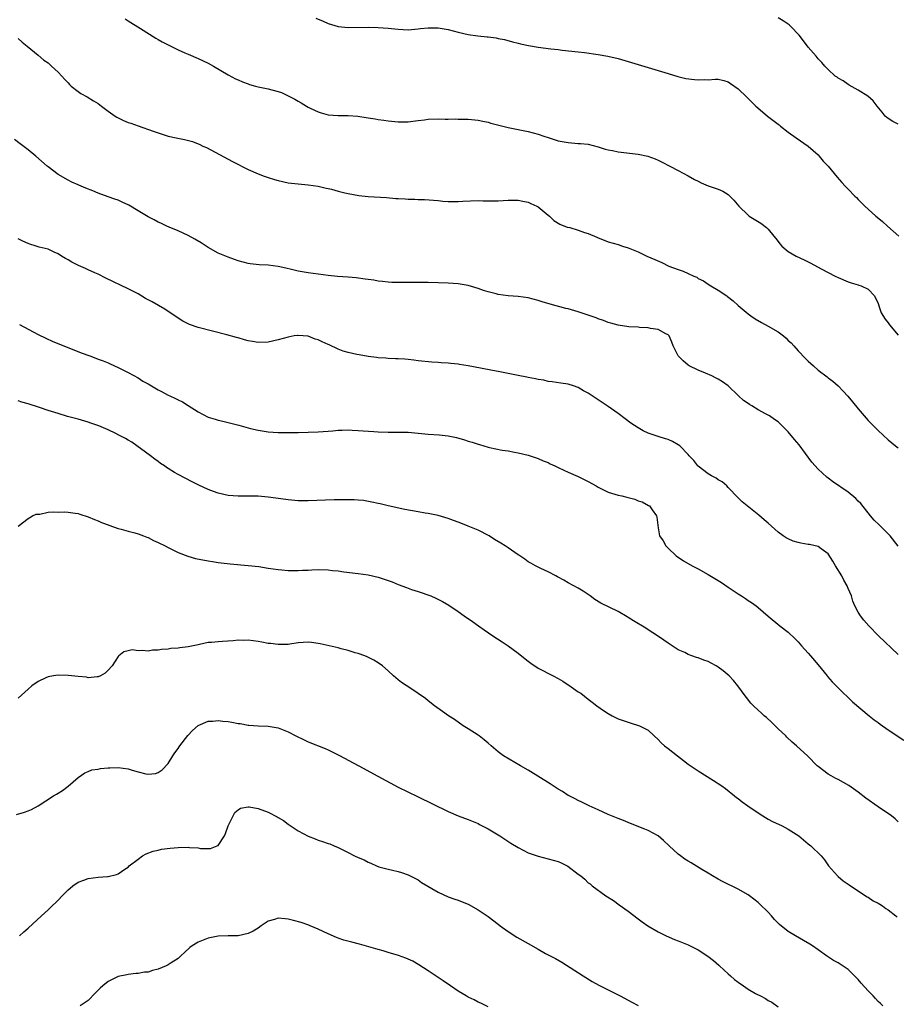
# Model space of a CAD drawing. Units: inches. Extents: x 2571000 to 2574000, y 1515000 to 1518000.
# Drawn here: x 2573217 to 2573393, y 1517547 to 1517744 of the extents above; entities that cross this region are included whole.
import ezdxf

# ---------------------------------------------------------------- set-up
doc = ezdxf.new("R2010")
doc.units = ezdxf.units.IN
doc.header["$MEASUREMENT"] = 0
doc.layers.add('LD25711515_10ft', color=52, linetype='Continuous')

msp = doc.modelspace()

# ---------------------------------------------------------------- linework, layer by layer
at = {"layer": 'LD25711515_10ft'}
for points, elevation in [([(2573238.43, 1517744.43), (2573239, 1517744.06), (2573241.49, 1517742.51), (2573244.56, 1517740.56), (2573245, 1517740.34), (2573245.82, 1517739.82), (2573247, 1517739.25), (2573247.16, 1517739.16), (2573249, 1517738.25), (2573250.33, 1517737.67), (2573251, 1517737.36), (2573253, 1517736.5), (2573255, 1517735.57), (2573256.06, 1517735), (2573259, 1517733.25), (2573260.47, 1517732.47), (2573261, 1517732.21), (2573261.86, 1517731.86), (2573263, 1517731.42), (2573263.32, 1517731.32), (2573264.48, 1517731), (2573265, 1517730.87), (2573267, 1517730.47), (2573267.75, 1517730.25), (2573269, 1517729.93), (2573269.69, 1517729.69), (2573272.36, 1517728.36), (2573273, 1517727.97), (2573273.65, 1517727.65), (2573274.66, 1517727), (2573275, 1517726.8), (2573275.42, 1517726.58), (2573277, 1517725.82), (2573277.65, 1517725.65), (2573279, 1517725.25), (2573281, 1517725.11), (2573283, 1517725.1), (2573284.97, 1517724.97), (2573287, 1517724.66), (2573288.41, 1517724.41), (2573289, 1517724.33), (2573290.14, 1517724.14), (2573291, 1517724.02), (2573293, 1517723.81), (2573295, 1517723.84), (2573295.96, 1517723.96), (2573297, 1517724.12), (2573298.25, 1517724.25), (2573299, 1517724.36), (2573301, 1517724.41), (2573302.4, 1517724.4), (2573303, 1517724.38), (2573304.41, 1517724.41), (2573305, 1517724.38), (2573306.38, 1517724.38), (2573307, 1517724.36), (2573309, 1517724.15), (2573309.94, 1517723.94), (2573311, 1517723.74), (2573311.57, 1517723.57), (2573315, 1517722.7), (2573319, 1517721.91), (2573321, 1517721.38), (2573322.17, 1517721), (2573323, 1517720.71), (2573325, 1517720.07), (2573327, 1517719.68), (2573329, 1517719.52), (2573329.5, 1517719.5), (2573331, 1517719.35), (2573333, 1517718.87), (2573334.4, 1517718.4), (2573335, 1517718.27), (2573335.89, 1517718.11), (2573337, 1517717.85), (2573341, 1517717.35), (2573342.96, 1517716.96), (2573344.43, 1517716.43), (2573345, 1517716.18), (2573345.79, 1517715.79), (2573347.37, 1517715), (2573349, 1517714.09), (2573351, 1517713.01), (2573352.28, 1517712.28), (2573353, 1517711.94), (2573353.62, 1517711.62), (2573355, 1517711.06), (2573357, 1517710.35), (2573357.94, 1517709.94), (2573359, 1517709.3), (2573359.36, 1517709), (2573360.16, 1517708.16), (2573361.16, 1517707), (2573363, 1517705.14), (2573363.19, 1517705), (2573365.56, 1517703.56), (2573366.69, 1517702.69), (2573367, 1517702.38), (2573368.16, 1517701), (2573368.51, 1517700.51), (2573369.38, 1517699.38), (2573369.75, 1517699), (2573371, 1517697.93), (2573372.57, 1517697), (2573374.22, 1517696.22), (2573375.54, 1517695.54), (2573377.59, 1517694.41), (2573379, 1517693.68), (2573380.41, 1517693), (2573381, 1517692.69), (2573383, 1517691.83), (2573383.61, 1517691.61), (2573385, 1517691.2), (2573385.14, 1517691.14), (2573385.61, 1517691), (2573387, 1517690.34), (2573388.25, 1517689), (2573389, 1517687.47), (2573389.11, 1517687.11), (2573389.16, 1517687), (2573389.6, 1517685.6), (2573390.39, 1517684.39), (2573391, 1517683.61), (2573391.25, 1517683.25), (2573393, 1517681.19)], 8230), ([(2573276.55, 1517744.55), (2573277.99, 1517743.99), (2573279, 1517743.53), (2573281, 1517742.9), (2573283, 1517742.73), (2573287, 1517742.76), (2573289, 1517742.7), (2573291, 1517742.55), (2573293, 1517742.36), (2573295, 1517742.27), (2573295.66, 1517742.34), (2573297, 1517742.41), (2573297.51, 1517742.48), (2573299, 1517742.63), (2573301, 1517742.65), (2573303, 1517742.3), (2573305, 1517741.75), (2573307, 1517741.31), (2573308.96, 1517741.04), (2573310.84, 1517740.84), (2573311, 1517740.81), (2573312.61, 1517740.61), (2573313, 1517740.51), (2573314.28, 1517740.28), (2573315.87, 1517739.87), (2573317, 1517739.59), (2573317.46, 1517739.46), (2573319.1, 1517739.1), (2573321, 1517738.78), (2573323.56, 1517738.44), (2573325, 1517738.29), (2573325.83, 1517738.17), (2573329, 1517737.85), (2573330.29, 1517737.71), (2573333, 1517737.32), (2573334.97, 1517736.97), (2573337, 1517736.49), (2573339, 1517735.94), (2573347, 1517733.49), (2573348.93, 1517732.93), (2573350.52, 1517732.52), (2573352.29, 1517732.29), (2573353, 1517732.22), (2573354.28, 1517732.28), (2573355, 1517732.27), (2573356.38, 1517732.37), (2573357, 1517732.35), (2573358.11, 1517732.11), (2573359, 1517731.86), (2573359.5, 1517731.5), (2573361, 1517730.47), (2573362.75, 1517728.75), (2573363, 1517728.52), (2573364.52, 1517727), (2573365.84, 1517725.84), (2573366.88, 1517725), (2573369, 1517723.36), (2573369.21, 1517723.22), (2573369.49, 1517723), (2573371, 1517721.77), (2573372.61, 1517720.61), (2573375, 1517719), (2573377, 1517717.22), (2573377.23, 1517717), (2573378, 1517716), (2573379.01, 1517715), (2573380.78, 1517712.78), (2573381.7, 1517711.7), (2573382.37, 1517711), (2573382.69, 1517710.69), (2573383, 1517710.36), (2573384.34, 1517709), (2573384.68, 1517708.68), (2573385, 1517708.32), (2573386.32, 1517707), (2573387, 1517706.38), (2573388.53, 1517705), (2573388.8, 1517704.8), (2573389.88, 1517703.88), (2573390.85, 1517703), (2573393.14, 1517701)], 8220), ([(2573393, 1517723.39), (2573391.9, 1517723.9), (2573391, 1517724.49), (2573390.7, 1517724.7), (2573390.39, 1517725), (2573389.78, 1517725.78), (2573388.79, 1517727), (2573388.01, 1517728.01), (2573386.96, 1517728.96), (2573385, 1517730.16), (2573383.2, 1517731.2), (2573383, 1517731.3), (2573382.02, 1517732.02), (2573381, 1517732.6), (2573380.78, 1517732.78), (2573380.43, 1517733), (2573379, 1517734.31), (2573378.32, 1517735), (2573377.74, 1517735.74), (2573377, 1517736.46), (2573376.6, 1517737), (2573375, 1517738.79), (2573374.06, 1517740.06), (2573373.17, 1517741.17), (2573371.44, 1517743), (2573371.22, 1517743.22), (2573371, 1517743.39), (2573370.03, 1517744.03), (2573369, 1517744.64)], 8210), ([(2573217, 1517740.52), (2573217.8, 1517739.8), (2573218.83, 1517739), (2573221, 1517737.15), (2573222.19, 1517736.19), (2573223, 1517735.61), (2573223.69, 1517735), (2573225, 1517733.77), (2573225.74, 1517733), (2573226.33, 1517732.33), (2573227, 1517731.61), (2573227.31, 1517731.31), (2573227.66, 1517731), (2573229, 1517729.9), (2573229.54, 1517729.54), (2573230.82, 1517728.82), (2573232.07, 1517728.07), (2573233, 1517727.5), (2573233.7, 1517727), (2573235, 1517725.98), (2573236.43, 1517725), (2573236.78, 1517724.78), (2573237, 1517724.65), (2573238.12, 1517724.12), (2573239, 1517723.73), (2573239.55, 1517723.55), (2573241, 1517723.02), (2573244.02, 1517721.98), (2573245, 1517721.62), (2573247.02, 1517721), (2573248.64, 1517720.64), (2573250.3, 1517720.3), (2573251.89, 1517719.89), (2573253.33, 1517719.32), (2573253.96, 1517719), (2573254.68, 1517718.68), (2573259.92, 1517715.92), (2573263, 1517714.32), (2573265, 1517713.43), (2573266.21, 1517713), (2573267, 1517712.69), (2573268.3, 1517712.3), (2573269, 1517712.08), (2573271, 1517711.65), (2573273, 1517711.41), (2573275, 1517711.26), (2573277, 1517710.99), (2573278.59, 1517710.59), (2573279, 1517710.5), (2573279.66, 1517710.34), (2573281, 1517709.95), (2573282.35, 1517709.65), (2573283, 1517709.48), (2573285.12, 1517709.12), (2573287, 1517708.92), (2573290.68, 1517708.68), (2573292.53, 1517708.53), (2573293, 1517708.47), (2573294.41, 1517708.41), (2573295, 1517708.34), (2573296.36, 1517708.36), (2573297, 1517708.3), (2573298.29, 1517708.29), (2573301, 1517708.07), (2573301.98, 1517707.98), (2573303, 1517707.91), (2573305, 1517707.88), (2573305.95, 1517707.95), (2573309, 1517708.08), (2573310.02, 1517708.02), (2573311, 1517708.04), (2573312.01, 1517708.01), (2573313, 1517708.04), (2573315, 1517708.15), (2573316.15, 1517708.15), (2573317, 1517708.18), (2573317.94, 1517707.94), (2573319, 1517707.78), (2573319.52, 1517707.52), (2573320.77, 1517707), (2573321, 1517706.86), (2573323, 1517705.2), (2573323.26, 1517705), (2573324.13, 1517704.13), (2573325.36, 1517703.36), (2573326.8, 1517702.8), (2573327.33, 1517702.67), (2573329, 1517702.19), (2573330.28, 1517701.72), (2573331, 1517701.5), (2573332.75, 1517700.75), (2573333, 1517700.62), (2573334.19, 1517700.19), (2573335, 1517699.86), (2573337, 1517699.3), (2573337.86, 1517699), (2573339, 1517698.66), (2573341, 1517697.83), (2573342.71, 1517697), (2573344.32, 1517696.32), (2573345.71, 1517695.71), (2573347.16, 1517695), (2573349, 1517694.28), (2573350, 1517694), (2573351, 1517693.49), (2573352.11, 1517693), (2573352.74, 1517692.74), (2573353, 1517692.53), (2573354.05, 1517692.05), (2573355, 1517691.34), (2573355.55, 1517691), (2573357, 1517690.19), (2573358.71, 1517689), (2573358.89, 1517688.89), (2573360.01, 1517688.01), (2573361, 1517687.11), (2573363, 1517685.41), (2573363.53, 1517685), (2573364.42, 1517684.42), (2573365.68, 1517683.68), (2573367, 1517682.97), (2573369, 1517681.81), (2573370.04, 1517681), (2573370.57, 1517680.57), (2573371, 1517680.13), (2573371.6, 1517679.6), (2573372.15, 1517679), (2573373, 1517678.02), (2573374.47, 1517676.47), (2573375, 1517675.94), (2573375.5, 1517675.5), (2573376.04, 1517675), (2573377, 1517674.18), (2573378.81, 1517672.81), (2573379, 1517672.65), (2573379.94, 1517671.94), (2573381, 1517671), (2573381.99, 1517669.99), (2573382.93, 1517668.93), (2573383.85, 1517667.85), (2573385, 1517666.44), (2573386.2, 1517665), (2573387, 1517664.09), (2573387.53, 1517663.53), (2573389, 1517662.08), (2573391, 1517660.24), (2573392.48, 1517659), (2573393, 1517658.63)], 8240), ([(2573393, 1517638.98), (2573391.41, 1517641), (2573391, 1517641.45), (2573389.39, 1517643), (2573389.21, 1517643.21), (2573388.19, 1517644.19), (2573387.45, 1517645), (2573385.5, 1517647.5), (2573385, 1517647.96), (2573384.52, 1517648.52), (2573383, 1517649.75), (2573379.87, 1517651.87), (2573379, 1517652.57), (2573378.75, 1517652.75), (2573377, 1517654.39), (2573375.76, 1517655.76), (2573373.23, 1517659.23), (2573372.29, 1517660.29), (2573371, 1517661.84), (2573369, 1517663.81), (2573368.29, 1517664.29), (2573367.29, 1517665), (2573366.62, 1517665.38), (2573365, 1517666.22), (2573363.73, 1517667), (2573363.27, 1517667.27), (2573363, 1517667.48), (2573362.09, 1517668.09), (2573361.09, 1517669), (2573359.03, 1517671.03), (2573357.86, 1517671.86), (2573357, 1517672.38), (2573356.59, 1517672.59), (2573355.72, 1517673), (2573354.45, 1517673.55), (2573353, 1517674.13), (2573351.21, 1517675), (2573351, 1517675.14), (2573350.01, 1517676.01), (2573349, 1517677), (2573347.98, 1517679), (2573347.76, 1517679.76), (2573347.21, 1517681), (2573347, 1517681.25), (2573346.55, 1517681.45), (2573345, 1517682.32), (2573343.49, 1517682.51), (2573343, 1517682.64), (2573341.28, 1517682.72), (2573341, 1517682.75), (2573339.16, 1517682.84), (2573337, 1517683.14), (2573335.56, 1517683.56), (2573335, 1517683.7), (2573334.08, 1517684.08), (2573333, 1517684.43), (2573332.6, 1517684.6), (2573331, 1517685.18), (2573329, 1517685.86), (2573327, 1517686.42), (2573326.53, 1517686.53), (2573323.39, 1517687.39), (2573321.83, 1517687.83), (2573321, 1517688.09), (2573319, 1517688.6), (2573317, 1517688.88), (2573315, 1517689.03), (2573313, 1517689.29), (2573312.59, 1517689.41), (2573311, 1517689.8), (2573310.1, 1517690.1), (2573309, 1517690.5), (2573307, 1517691.11), (2573305.39, 1517691.39), (2573305, 1517691.44), (2573303, 1517691.59), (2573301, 1517691.65), (2573299, 1517691.68), (2573297.68, 1517691.68), (2573297, 1517691.7), (2573295.68, 1517691.68), (2573295, 1517691.7), (2573293.67, 1517691.67), (2573291.72, 1517691.72), (2573291, 1517691.76), (2573289.89, 1517691.89), (2573289, 1517691.96), (2573288.14, 1517692.14), (2573287, 1517692.28), (2573286.4, 1517692.4), (2573284.61, 1517692.61), (2573283, 1517692.75), (2573280.91, 1517692.91), (2573279, 1517693.1), (2573277, 1517693.35), (2573275, 1517693.63), (2573273, 1517693.99), (2573271.7, 1517694.3), (2573270.54, 1517694.54), (2573269, 1517694.91), (2573267, 1517695.17), (2573265.24, 1517695.24), (2573263.44, 1517695.44), (2573263, 1517695.52), (2573261, 1517696.05), (2573260.32, 1517696.32), (2573259, 1517696.75), (2573257, 1517697.6), (2573255, 1517698.71), (2573253.62, 1517699.62), (2573252.36, 1517700.36), (2573251, 1517701.09), (2573249, 1517702.04), (2573247.22, 1517702.78), (2573246.73, 1517703), (2573245.57, 1517703.57), (2573245, 1517703.78), (2573244.24, 1517704.24), (2573243, 1517704.81), (2573241, 1517706.05), (2573239.16, 1517707.16), (2573237.8, 1517707.8), (2573237, 1517708.14), (2573236.36, 1517708.36), (2573235, 1517708.86), (2573233, 1517709.57), (2573231.99, 1517710.01), (2573230.56, 1517710.56), (2573229.17, 1517711.17), (2573229, 1517711.27), (2573227.79, 1517711.79), (2573227, 1517712.2), (2573225, 1517713.3), (2573223, 1517714.82), (2573222.81, 1517715), (2573220.54, 1517717), (2573219, 1517718.24), (2573217.44, 1517719.44), (2573216.29, 1517720.29)], 8250), ([(2573393, 1517617.28), (2573389.06, 1517621), (2573387.13, 1517623), (2573386.15, 1517624.15), (2573385.47, 1517625), (2573385, 1517625.73), (2573384.36, 1517627), (2573383.94, 1517627.94), (2573383.66, 1517629), (2573383, 1517630.49), (2573382.85, 1517630.85), (2573382.81, 1517631), (2573382.14, 1517632.14), (2573381.7, 1517633), (2573380.47, 1517635), (2573379.96, 1517635.96), (2573379, 1517637.42), (2573377.58, 1517638.42), (2573377, 1517638.87), (2573375.27, 1517639.27), (2573375, 1517639.3), (2573373.56, 1517639.56), (2573373, 1517639.7), (2573371.98, 1517639.98), (2573371, 1517640.43), (2573370.6, 1517640.6), (2573370, 1517641), (2573369, 1517641.76), (2573367, 1517643.54), (2573366.2, 1517644.2), (2573365.13, 1517645.13), (2573362.77, 1517647), (2573361.83, 1517647.83), (2573361, 1517648.63), (2573359, 1517650.72), (2573358.72, 1517651), (2573357.8, 1517651.8), (2573357, 1517652.25), (2573356.57, 1517652.57), (2573355.69, 1517653), (2573355, 1517653.43), (2573353, 1517654.95), (2573352.94, 1517655), (2573352.11, 1517656.1), (2573351.23, 1517657), (2573351, 1517657.27), (2573349.32, 1517659), (2573349, 1517659.24), (2573347.87, 1517659.87), (2573347, 1517660.27), (2573346.46, 1517660.46), (2573345, 1517660.88), (2573343, 1517661.56), (2573342.03, 1517662.03), (2573341, 1517662.62), (2573339.57, 1517663.57), (2573338.42, 1517664.42), (2573337, 1517665.48), (2573335, 1517666.88), (2573331, 1517669.54), (2573330.06, 1517670.06), (2573329, 1517670.7), (2573328.1, 1517671), (2573327, 1517671.39), (2573325.55, 1517671.55), (2573323.8, 1517671.8), (2573323, 1517671.88), (2573322.14, 1517672.14), (2573321, 1517672.29), (2573320.46, 1517672.46), (2573319, 1517672.7), (2573318.76, 1517672.76), (2573317, 1517673.08), (2573313, 1517673.91), (2573311.9, 1517674.1), (2573309.46, 1517674.54), (2573307, 1517675.03), (2573305.31, 1517675.31), (2573305, 1517675.39), (2573303.52, 1517675.52), (2573303, 1517675.59), (2573301.63, 1517675.63), (2573301, 1517675.69), (2573299.74, 1517675.74), (2573297, 1517676.04), (2573296.18, 1517676.18), (2573295, 1517676.28), (2573294.36, 1517676.36), (2573293, 1517676.41), (2573292.46, 1517676.46), (2573291, 1517676.5), (2573290.55, 1517676.55), (2573289, 1517676.66), (2573288.71, 1517676.71), (2573287, 1517676.92), (2573285.22, 1517677.22), (2573284.73, 1517677.27), (2573283, 1517677.68), (2573282.01, 1517677.99), (2573281, 1517678.37), (2573279.24, 1517679.24), (2573279, 1517679.33), (2573277.84, 1517679.84), (2573277, 1517680.25), (2573276.39, 1517680.39), (2573275, 1517680.94), (2573273, 1517681.1), (2573272.9, 1517681.1), (2573272.19, 1517681), (2573271, 1517680.79), (2573269, 1517680.2), (2573267, 1517679.74), (2573265, 1517679.68), (2573263.88, 1517679.88), (2573263, 1517680.06), (2573262.26, 1517680.26), (2573261, 1517680.65), (2573260.71, 1517680.71), (2573258.74, 1517681.26), (2573253, 1517682.71), (2573251.29, 1517683.29), (2573251, 1517683.42), (2573249.96, 1517683.96), (2573249, 1517684.58), (2573248.39, 1517685), (2573247, 1517685.93), (2573246.35, 1517686.35), (2573243.81, 1517687.81), (2573242.51, 1517688.51), (2573241, 1517689.4), (2573239, 1517690.45), (2573234.55, 1517692.55), (2573233, 1517693.34), (2573232.35, 1517693.65), (2573231, 1517694.26), (2573230.48, 1517694.48), (2573229.11, 1517695.11), (2573227.78, 1517695.78), (2573227, 1517696.26), (2573226.52, 1517696.52), (2573225.71, 1517697), (2573225, 1517697.45), (2573224.23, 1517697.77), (2573223, 1517698.34), (2573221.21, 1517698.79), (2573220.6, 1517699), (2573219.38, 1517699.38), (2573219, 1517699.48), (2573217.96, 1517699.96), (2573217, 1517700.42)], 8260), ([(2573217.27, 1517683.27), (2573221, 1517681.33), (2573222.56, 1517680.56), (2573223.93, 1517679.93), (2573226.13, 1517679), (2573229.66, 1517677.66), (2573231.33, 1517677), (2573232.57, 1517676.57), (2573233, 1517676.39), (2573234.04, 1517676.04), (2573235, 1517675.62), (2573235.45, 1517675.45), (2573237, 1517674.7), (2573239, 1517673.68), (2573241, 1517672.61), (2573241.99, 1517671.99), (2573243, 1517671.42), (2573243.68, 1517671), (2573245, 1517670.24), (2573245.82, 1517669.82), (2573247, 1517669.18), (2573247.36, 1517669), (2573248.5, 1517668.5), (2573249, 1517668.23), (2573249.86, 1517667.86), (2573251, 1517667.07), (2573253, 1517665.81), (2573255, 1517664.79), (2573256.39, 1517664.39), (2573257, 1517664.17), (2573257.96, 1517663.96), (2573259, 1517663.68), (2573259.56, 1517663.56), (2573261.14, 1517663.14), (2573261.62, 1517663), (2573263.48, 1517662.52), (2573265, 1517662.16), (2573267, 1517661.82), (2573269, 1517661.68), (2573271, 1517661.67), (2573273, 1517661.7), (2573275, 1517661.75), (2573277, 1517661.82), (2573279, 1517661.96), (2573279.95, 1517662.05), (2573281, 1517662.13), (2573281.82, 1517662.18), (2573283, 1517662.2), (2573283.81, 1517662.19), (2573285, 1517662.11), (2573286.01, 1517662.01), (2573288.12, 1517661.88), (2573289, 1517661.8), (2573291, 1517661.75), (2573293, 1517661.77), (2573295, 1517661.73), (2573299, 1517661.38), (2573301.22, 1517661.22), (2573303, 1517661.02), (2573304.68, 1517660.68), (2573306.26, 1517660.26), (2573307, 1517659.98), (2573307.78, 1517659.78), (2573309, 1517659.34), (2573309.28, 1517659.28), (2573311, 1517658.78), (2573311.29, 1517658.71), (2573313.83, 1517658.17), (2573315, 1517658), (2573316.27, 1517657.73), (2573317, 1517657.62), (2573319, 1517657.13), (2573320.6, 1517656.6), (2573321, 1517656.5), (2573322.01, 1517656.01), (2573323, 1517655.66), (2573323.42, 1517655.42), (2573324.31, 1517655), (2573325, 1517654.7), (2573326.14, 1517654.14), (2573327, 1517653.78), (2573329, 1517652.86), (2573331, 1517651.89), (2573332.61, 1517651), (2573333, 1517650.77), (2573333.44, 1517650.56), (2573335, 1517649.76), (2573337, 1517649.15), (2573337.74, 1517649), (2573338.75, 1517648.75), (2573339, 1517648.66), (2573340.34, 1517648.34), (2573341, 1517648.04), (2573341.8, 1517647.81), (2573343.1, 1517647.1), (2573343.24, 1517647), (2573343.79, 1517646.21), (2573344.68, 1517645), (2573344.73, 1517644.73), (2573345, 1517642.63), (2573345.26, 1517641), (2573346.02, 1517640.02), (2573346.53, 1517639), (2573347, 1517638.57), (2573348.58, 1517637), (2573350.05, 1517636.05), (2573351.81, 1517635), (2573353, 1517634.4), (2573355, 1517633.31), (2573357, 1517632.07), (2573357.68, 1517631.68), (2573359, 1517630.74), (2573361, 1517629.4), (2573361.67, 1517629), (2573362.48, 1517628.48), (2573363, 1517628.1), (2573363.68, 1517627.68), (2573364.63, 1517627), (2573365, 1517626.69), (2573366.97, 1517624.97), (2573369.32, 1517623), (2573371, 1517621.75), (2573372.41, 1517620.41), (2573373, 1517619.79), (2573373.69, 1517619), (2573375, 1517617.57), (2573375.47, 1517617), (2573377, 1517615.21), (2573378.81, 1517613), (2573378.89, 1517612.89), (2573379.8, 1517611.8), (2573380.63, 1517611), (2573381, 1517610.61), (2573383.85, 1517607.85), (2573387.2, 1517605), (2573388.2, 1517604.2), (2573389, 1517603.65), (2573389.37, 1517603.37), (2573391, 1517602.24), (2573394.13, 1517600.13)], 8270), ([(2573393, 1517583.81), (2573392.4, 1517584.4), (2573391.63, 1517585), (2573389, 1517586.8), (2573386.56, 1517588.56), (2573385, 1517589.77), (2573383.1, 1517591.1), (2573381, 1517592.28), (2573380.51, 1517592.51), (2573379.59, 1517593), (2573379, 1517593.36), (2573377, 1517594.85), (2573376.83, 1517595), (2573374.92, 1517596.92), (2573372.69, 1517599), (2573371.77, 1517599.77), (2573370.76, 1517600.76), (2573370.54, 1517601), (2573369, 1517602.43), (2573367.71, 1517603.71), (2573366.65, 1517604.65), (2573366.21, 1517605), (2573365.59, 1517605.59), (2573365, 1517606.12), (2573364.09, 1517607), (2573363.56, 1517607.56), (2573362.66, 1517608.66), (2573362.43, 1517609), (2573360.95, 1517611), (2573360.07, 1517612.06), (2573359.2, 1517613), (2573358.02, 1517614.02), (2573357, 1517614.76), (2573356.61, 1517615), (2573355.58, 1517615.58), (2573355, 1517615.87), (2573354.16, 1517616.16), (2573353, 1517616.64), (2573352.68, 1517616.68), (2573351.76, 1517617), (2573351, 1517617.31), (2573350.34, 1517617.66), (2573349, 1517618.25), (2573347, 1517619.56), (2573346.16, 1517620.16), (2573344.89, 1517621), (2573343, 1517622.2), (2573342.52, 1517622.52), (2573340.04, 1517624.04), (2573339, 1517624.7), (2573338.8, 1517624.8), (2573337, 1517625.89), (2573333.55, 1517627.55), (2573332.32, 1517628.32), (2573331.39, 1517629), (2573329.98, 1517629.98), (2573329, 1517630.54), (2573327, 1517631.64), (2573326.14, 1517632.14), (2573324.85, 1517632.85), (2573324.52, 1517633), (2573323, 1517633.84), (2573321.53, 1517634.47), (2573321, 1517634.73), (2573320.5, 1517635), (2573319.57, 1517635.57), (2573319, 1517635.83), (2573318.33, 1517636.33), (2573317.14, 1517637.14), (2573317, 1517637.21), (2573315, 1517638.62), (2573314.43, 1517639), (2573313.56, 1517639.56), (2573312.31, 1517640.31), (2573311.23, 1517641), (2573309, 1517642.14), (2573307, 1517642.98), (2573305.53, 1517643.53), (2573305, 1517643.77), (2573304.07, 1517644.07), (2573303, 1517644.5), (2573301, 1517645.09), (2573299, 1517645.5), (2573298.42, 1517645.58), (2573297, 1517645.83), (2573294.32, 1517646.32), (2573291, 1517647), (2573289.43, 1517647.43), (2573289, 1517647.49), (2573287.78, 1517647.78), (2573286.06, 1517648.06), (2573285, 1517648.17), (2573284.22, 1517648.22), (2573282.25, 1517648.25), (2573281, 1517648.21), (2573280.2, 1517648.2), (2573275, 1517648), (2573273.99, 1517648), (2573273, 1517648.01), (2573271, 1517648.21), (2573268.56, 1517648.56), (2573267, 1517648.76), (2573265, 1517648.93), (2573262.98, 1517648.98), (2573260.99, 1517648.99), (2573259, 1517649.11), (2573257, 1517649.54), (2573256.08, 1517649.92), (2573255, 1517650.3), (2573253.15, 1517651.15), (2573251.81, 1517651.81), (2573249, 1517653.26), (2573248.29, 1517653.71), (2573247, 1517654.49), (2573246.7, 1517654.7), (2573246.29, 1517655), (2573245.51, 1517655.51), (2573245, 1517655.89), (2573244.35, 1517656.35), (2573243.47, 1517657), (2573239.73, 1517659.73), (2573239, 1517660.16), (2573238.5, 1517660.5), (2573237.19, 1517661.19), (2573236.53, 1517661.47), (2573235, 1517662.21), (2573233.17, 1517663), (2573231.59, 1517663.59), (2573231, 1517663.78), (2573229, 1517664.34), (2573228.47, 1517664.47), (2573226.9, 1517664.9), (2573225, 1517665.48), (2573223, 1517666.12), (2573221.31, 1517666.69), (2573219, 1517667.43), (2573217.76, 1517667.76), (2573217, 1517668)], 8280), ([(2573217.03, 1517642.97), (2573219, 1517644.51), (2573219.89, 1517645), (2573220.66, 1517645.34), (2573221, 1517645.38), (2573221.39, 1517645.39), (2573223, 1517645.73), (2573224.15, 1517645.85), (2573225, 1517645.79), (2573226.2, 1517645.8), (2573227, 1517645.74), (2573228.44, 1517645.56), (2573229, 1517645.47), (2573229.33, 1517645.33), (2573231, 1517644.85), (2573232.3, 1517644.3), (2573233, 1517644.05), (2573233.69, 1517643.69), (2573235, 1517643.2), (2573235.13, 1517643.13), (2573237, 1517642.48), (2573237.66, 1517642.34), (2573239, 1517641.94), (2573240.39, 1517641.61), (2573241, 1517641.42), (2573242.12, 1517641), (2573242.75, 1517640.75), (2573243, 1517640.67), (2573244.11, 1517640.11), (2573245, 1517639.7), (2573246.41, 1517639), (2573247, 1517638.67), (2573249, 1517637.69), (2573250.94, 1517636.94), (2573252.5, 1517636.5), (2573255, 1517636), (2573255.88, 1517635.88), (2573257, 1517635.69), (2573259.43, 1517635.43), (2573263, 1517635.12), (2573265.14, 1517634.86), (2573267, 1517634.58), (2573269, 1517634.31), (2573269.77, 1517634.23), (2573271, 1517634.12), (2573273, 1517634.06), (2573273.87, 1517634.13), (2573275, 1517634.18), (2573275.75, 1517634.25), (2573277, 1517634.29), (2573279, 1517634.23), (2573279.89, 1517634.11), (2573281, 1517634), (2573282.17, 1517633.83), (2573285, 1517633.52), (2573287, 1517633.23), (2573289, 1517632.76), (2573291, 1517632.08), (2573291.79, 1517631.79), (2573293, 1517631.3), (2573294.7, 1517630.7), (2573295, 1517630.57), (2573295.68, 1517630.32), (2573297, 1517629.89), (2573299.56, 1517629), (2573300.57, 1517628.57), (2573301.9, 1517627.9), (2573303.15, 1517627.15), (2573305, 1517625.88), (2573306.21, 1517625), (2573307.88, 1517623.88), (2573309.07, 1517623), (2573310.22, 1517622.22), (2573311.92, 1517621), (2573313.8, 1517619.8), (2573315, 1517618.99), (2573317, 1517617.55), (2573318.43, 1517616.43), (2573319, 1517615.96), (2573319.55, 1517615.55), (2573321, 1517614.54), (2573324.03, 1517613), (2573325, 1517612.48), (2573325.93, 1517611.93), (2573327, 1517611.22), (2573327.14, 1517611.15), (2573329, 1517609.82), (2573329.52, 1517609.52), (2573331, 1517608.36), (2573331.78, 1517607.78), (2573332.75, 1517607), (2573334.06, 1517606.06), (2573335, 1517605.47), (2573335.83, 1517605), (2573336.61, 1517604.61), (2573337, 1517604.44), (2573339, 1517603.72), (2573339.58, 1517603.58), (2573341.09, 1517603.09), (2573341.29, 1517603), (2573343, 1517602.14), (2573344.2, 1517601), (2573345, 1517600.3), (2573345.62, 1517599.62), (2573346.27, 1517599), (2573347, 1517598.46), (2573348.88, 1517597), (2573350.1, 1517596.1), (2573351, 1517595.38), (2573353, 1517593.99), (2573356.09, 1517592.09), (2573357.73, 1517591), (2573358.47, 1517590.47), (2573360.29, 1517589), (2573360.69, 1517588.69), (2573361, 1517588.47), (2573361.81, 1517587.81), (2573362.96, 1517587), (2573365, 1517585.6), (2573365.93, 1517585), (2573367, 1517584.36), (2573367.89, 1517583.89), (2573369.77, 1517583), (2573371, 1517582.37), (2573373.1, 1517581), (2573375, 1517579.4), (2573375.54, 1517579), (2573377.58, 1517577), (2573378.24, 1517576.24), (2573379.07, 1517575), (2573380.84, 1517573), (2573381, 1517572.85), (2573382.02, 1517572.02), (2573383, 1517571.35), (2573383.2, 1517571.2), (2573383.49, 1517571), (2573386.81, 1517568.81), (2573387, 1517568.73), (2573388.03, 1517568.03), (2573389, 1517567.55), (2573389.33, 1517567.33), (2573389.87, 1517567), (2573390.5, 1517566.5), (2573391, 1517566.18), (2573392.51, 1517565), (2573392.77, 1517564.77)], 8290), ([(2573389.91, 1517547), (2573389.44, 1517547.44), (2573389, 1517547.9), (2573388.44, 1517548.44), (2573387.98, 1517549), (2573387, 1517549.99), (2573385.57, 1517551.57), (2573385, 1517552.25), (2573384.29, 1517553), (2573383, 1517554.26), (2573381, 1517555.59), (2573380.08, 1517556.08), (2573378.86, 1517556.86), (2573378.66, 1517557), (2573377, 1517558.23), (2573375.87, 1517559), (2573375.34, 1517559.34), (2573374.09, 1517560.09), (2573372.46, 1517561), (2573371, 1517561.9), (2573369.28, 1517563.28), (2573368.29, 1517564.29), (2573367.69, 1517565), (2573367, 1517565.75), (2573365.36, 1517567.36), (2573365, 1517567.67), (2573363.3, 1517569), (2573363, 1517569.21), (2573361, 1517570.37), (2573357.86, 1517571.86), (2573357, 1517572.33), (2573355.85, 1517573), (2573355, 1517573.52), (2573353.75, 1517574.25), (2573351.58, 1517575.58), (2573351, 1517575.92), (2573350.35, 1517576.35), (2573349.45, 1517577), (2573349, 1517577.34), (2573347.21, 1517579), (2573346.08, 1517580.08), (2573344.98, 1517580.98), (2573343, 1517582.06), (2573342.36, 1517582.36), (2573339.49, 1517583.49), (2573339, 1517583.67), (2573338.06, 1517584.06), (2573337, 1517584.46), (2573335.65, 1517585), (2573335, 1517585.28), (2573333, 1517586.18), (2573331.19, 1517587), (2573329.75, 1517587.75), (2573329, 1517588.11), (2573328.42, 1517588.42), (2573327.19, 1517589), (2573327, 1517589.11), (2573325.87, 1517589.87), (2573325, 1517590.37), (2573323.39, 1517591.39), (2573319, 1517594.12), (2573317.46, 1517595), (2573314.1, 1517597), (2573313, 1517597.82), (2573311.59, 1517599), (2573311, 1517599.55), (2573310.23, 1517600.23), (2573309.21, 1517601), (2573309, 1517601.15), (2573307, 1517602.41), (2573306.03, 1517603), (2573304.25, 1517604.25), (2573303.09, 1517605), (2573301.9, 1517605.9), (2573300.29, 1517607), (2573299, 1517608.03), (2573298.48, 1517608.48), (2573297, 1517609.51), (2573295.54, 1517610.46), (2573293.71, 1517611.71), (2573293, 1517612.25), (2573292.1, 1517613), (2573291, 1517614.01), (2573289.88, 1517615), (2573289, 1517615.63), (2573288.14, 1517616.14), (2573286.83, 1517616.83), (2573286.38, 1517617), (2573285, 1517617.47), (2573284.4, 1517617.6), (2573283, 1517618.08), (2573281.61, 1517618.39), (2573281, 1517618.6), (2573279.25, 1517619), (2573277.4, 1517619.4), (2573277, 1517619.51), (2573275.66, 1517619.66), (2573275, 1517619.76), (2573273, 1517619.59), (2573271.36, 1517619.36), (2573271, 1517619.3), (2573269.28, 1517619.28), (2573269, 1517619.26), (2573267.47, 1517619.47), (2573267, 1517619.51), (2573265.76, 1517619.76), (2573265, 1517619.89), (2573264, 1517620), (2573263, 1517620.15), (2573262.11, 1517620.11), (2573261, 1517620.14), (2573260.03, 1517620.03), (2573257.87, 1517619.87), (2573257, 1517619.83), (2573255.69, 1517619.69), (2573255, 1517619.66), (2573253.29, 1517619.29), (2573253, 1517619.25), (2573251, 1517618.81), (2573249.37, 1517618.63), (2573249, 1517618.55), (2573247.54, 1517618.46), (2573247, 1517618.37), (2573245.72, 1517618.28), (2573245, 1517618.15), (2573243.88, 1517618.12), (2573243, 1517617.97), (2573241.9, 1517618.1), (2573241, 1517618.01), (2573239.8, 1517618.2), (2573239, 1517618.05), (2573238.16, 1517617.84), (2573237.19, 1517617), (2573237, 1517616.86), (2573235.82, 1517615), (2573235, 1517614.12), (2573234.44, 1517613.56), (2573233.47, 1517613), (2573233, 1517612.81), (2573232.83, 1517612.83), (2573231, 1517612.65), (2573230.72, 1517612.72), (2573229, 1517612.87), (2573227, 1517613.11), (2573225, 1517613.14), (2573224.08, 1517613), (2573223, 1517612.81), (2573222.59, 1517612.59), (2573221, 1517611.88), (2573219.79, 1517611), (2573219, 1517610.33), (2573217, 1517608.58)], 8300), ([(2573216.73, 1517585.27), (2573218.27, 1517585.73), (2573219, 1517586.02), (2573219.73, 1517586.27), (2573221, 1517587.01), (2573224.12, 1517589), (2573224.68, 1517589.32), (2573225, 1517589.54), (2573225.92, 1517590.08), (2573227.02, 1517590.98), (2573229, 1517592.7), (2573230.38, 1517593.62), (2573231, 1517593.91), (2573231.79, 1517594.21), (2573233, 1517594.36), (2573233.49, 1517594.51), (2573235, 1517594.59), (2573235.36, 1517594.64), (2573237, 1517594.7), (2573239, 1517594.44), (2573239.85, 1517594.15), (2573241, 1517593.82), (2573242.58, 1517593.42), (2573243, 1517593.35), (2573244.49, 1517593.51), (2573245, 1517593.67), (2573245.81, 1517594.19), (2573247, 1517595.46), (2573247.96, 1517597), (2573248.37, 1517597.63), (2573249, 1517598.5), (2573249.2, 1517598.8), (2573249.34, 1517599), (2573250.94, 1517601.06), (2573251.89, 1517602.11), (2573253, 1517603.06), (2573255, 1517603.94), (2573255.97, 1517603.97), (2573257, 1517604.1), (2573257.98, 1517603.98), (2573259, 1517603.88), (2573259.75, 1517603.75), (2573261, 1517603.5), (2573261.45, 1517603.45), (2573263, 1517603.15), (2573263.15, 1517603.15), (2573265, 1517603.01), (2573267, 1517602.97), (2573269, 1517602.64), (2573271, 1517601.84), (2573272.53, 1517601), (2573274.22, 1517600.22), (2573275, 1517599.83), (2573278.45, 1517598.45), (2573279, 1517598.22), (2573281, 1517597.24), (2573282.45, 1517596.45), (2573283, 1517596.18), (2573285.12, 1517595), (2573288.93, 1517592.93), (2573293, 1517590.76), (2573296.91, 1517588.91), (2573303, 1517585.9), (2573305, 1517585.03), (2573307, 1517584.28), (2573309, 1517583.46), (2573309.29, 1517583.29), (2573311, 1517582.42), (2573313.34, 1517581), (2573314.32, 1517580.32), (2573315.54, 1517579.54), (2573317, 1517578.66), (2573319, 1517577.64), (2573321, 1517576.94), (2573323, 1517576.43), (2573325, 1517575.88), (2573325.62, 1517575.62), (2573326.96, 1517574.96), (2573329, 1517573.37), (2573329.51, 1517573), (2573330.32, 1517572.32), (2573331, 1517571.63), (2573331.38, 1517571.38), (2573331.8, 1517571), (2573334.53, 1517569), (2573336.07, 1517568.07), (2573337.24, 1517567.24), (2573339, 1517565.96), (2573341, 1517564.41), (2573341.79, 1517563.79), (2573342.93, 1517563), (2573345, 1517561.8), (2573346.59, 1517561), (2573348.28, 1517560.28), (2573349, 1517560), (2573351, 1517559.18), (2573353, 1517558.2), (2573354.94, 1517556.94), (2573356.06, 1517556.06), (2573357.12, 1517555.12), (2573357.24, 1517555), (2573359, 1517553.42), (2573359.44, 1517553), (2573360.29, 1517552.29), (2573361, 1517551.76), (2573362.04, 1517551), (2573363, 1517550.37), (2573364.5, 1517549.5), (2573365, 1517549.23), (2573365.17, 1517549.17), (2573365.48, 1517549), (2573366.5, 1517548.5), (2573367, 1517548.09), (2573367.75, 1517547.75), (2573369, 1517546.83)], 8310), ([(2573217.3, 1517561), (2573218.17, 1517561.83), (2573219, 1517562.53), (2573221.72, 1517565), (2573223, 1517566.23), (2573223.42, 1517566.58), (2573225, 1517568.16), (2573225.81, 1517569), (2573227, 1517570.19), (2573227.43, 1517570.57), (2573227.95, 1517571), (2573229, 1517571.72), (2573230.16, 1517572.16), (2573231, 1517572.51), (2573233, 1517572.77), (2573234.91, 1517572.91), (2573235, 1517572.91), (2573236.72, 1517573.28), (2573237, 1517573.42), (2573238.33, 1517574.33), (2573239, 1517574.75), (2573239.25, 1517575), (2573241, 1517576.35), (2573241.89, 1517577), (2573242.61, 1517577.39), (2573244.04, 1517577.96), (2573245, 1517578.15), (2573245.67, 1517578.33), (2573247.45, 1517578.55), (2573249, 1517578.7), (2573251, 1517578.72), (2573251.32, 1517578.68), (2573253, 1517578.58), (2573253.5, 1517578.5), (2573255, 1517578.49), (2573255.49, 1517578.51), (2573256.8, 1517579), (2573257, 1517579.1), (2573258.28, 1517581), (2573258.51, 1517581.49), (2573259.02, 1517582.98), (2573259.99, 1517585), (2573260.34, 1517585.66), (2573261, 1517586.21), (2573261.48, 1517586.52), (2573263, 1517586.82), (2573263.19, 1517586.81), (2573265, 1517586.48), (2573267, 1517585.75), (2573268.81, 1517584.81), (2573269, 1517584.68), (2573270.07, 1517584.07), (2573271, 1517583.34), (2573273, 1517581.99), (2573275, 1517580.92), (2573276.4, 1517580.4), (2573277, 1517580.14), (2573277.9, 1517579.9), (2573279, 1517579.49), (2573279.38, 1517579.38), (2573280.22, 1517579), (2573281, 1517578.68), (2573283, 1517577.71), (2573284.27, 1517577), (2573285, 1517576.7), (2573286.19, 1517576.19), (2573287, 1517575.77), (2573287.55, 1517575.55), (2573288.71, 1517575), (2573289.16, 1517574.84), (2573291, 1517574.37), (2573291.87, 1517574.13), (2573293, 1517573.91), (2573293.69, 1517573.69), (2573295, 1517573.22), (2573296.47, 1517572.47), (2573297, 1517572.18), (2573297.7, 1517571.7), (2573301, 1517569.73), (2573303, 1517568.81), (2573304.37, 1517568.37), (2573305, 1517568.11), (2573305.83, 1517567.83), (2573307, 1517567.32), (2573309, 1517566.23), (2573311, 1517564.86), (2573313, 1517563.33), (2573313.42, 1517563), (2573315, 1517561.87), (2573316.75, 1517560.75), (2573319, 1517559.45), (2573321, 1517558.33), (2573322.5, 1517557.5), (2573324.45, 1517556.45), (2573325.73, 1517555.73), (2573330, 1517553), (2573331.84, 1517551.84), (2573333.13, 1517551.13), (2573333.42, 1517551), (2573334.46, 1517550.46), (2573335, 1517550.21), (2573337.43, 1517549), (2573339.72, 1517547.72), (2573341, 1517547.06)], 8320), ([(2573311, 1517546.79), (2573309.53, 1517547.53), (2573309, 1517547.77), (2573308.19, 1517548.19), (2573307, 1517548.77), (2573306.61, 1517549), (2573305, 1517549.97), (2573303.45, 1517551), (2573302.01, 1517552.01), (2573300.79, 1517552.79), (2573299, 1517553.99), (2573297.18, 1517555.18), (2573295.92, 1517555.92), (2573294.54, 1517556.54), (2573293.08, 1517557.08), (2573291, 1517557.7), (2573289.99, 1517558.01), (2573289, 1517558.28), (2573287.18, 1517558.82), (2573285.31, 1517559.31), (2573285, 1517559.41), (2573283.72, 1517559.72), (2573282.17, 1517560.17), (2573281, 1517560.56), (2573280.68, 1517560.68), (2573279, 1517561.39), (2573277, 1517562.32), (2573275.41, 1517563), (2573275.12, 1517563.12), (2573273.65, 1517563.65), (2573272.08, 1517564.08), (2573271, 1517564.36), (2573270.39, 1517564.39), (2573269, 1517564.52), (2573268.28, 1517564.28), (2573267, 1517563.91), (2573265.62, 1517563), (2573265, 1517562.55), (2573264.03, 1517561.97), (2573263, 1517561.45), (2573261, 1517561.04), (2573259, 1517560.99), (2573257, 1517560.92), (2573255, 1517560.53), (2573253, 1517559.72), (2573251.8, 1517559), (2573251.35, 1517558.65), (2573250.29, 1517557.7), (2573249.58, 1517557), (2573249, 1517556.5), (2573247.6, 1517555.6), (2573247, 1517555.19), (2573246.61, 1517555), (2573245, 1517554.37), (2573243.92, 1517554.08), (2573243, 1517553.77), (2573242.29, 1517553.71), (2573241, 1517553.44), (2573240.56, 1517553.44), (2573239, 1517553.27), (2573238.77, 1517553.23), (2573237, 1517552.84), (2573235, 1517551.84), (2573233.93, 1517551), (2573233.44, 1517550.57), (2573232.45, 1517549.55), (2573231, 1517548.1), (2573229.41, 1517547)], 8330)]:
    msp.add_lwpolyline(points, dxfattribs=dict(at, elevation=elevation))

doc.saveas('drawing.dxf')
